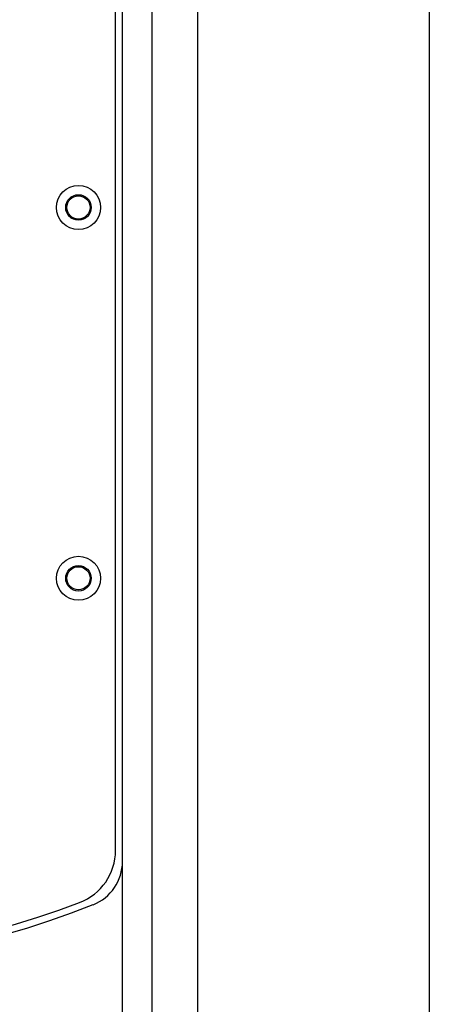
# Model space of a CAD drawing. Extents: x 114 to 2289, y 88 to 1848.
# Drawn here: x 2201 to 2289, y 922 to 1134 of the extents above; entities that cross this region are included whole.
import ezdxf

# ---------------------------------------------------------------- set-up
doc = ezdxf.new("R2010")
doc.units = 0
doc.layers.add('RESULTAT', color=7, linetype='CONTINUOUS')

# ---------------------------------------------------------------- blocks, each defined once
blk = doc.blocks.new('A$C3EA47543')
at = {"layer": 'RESULTAT'}
blk.add_line((165.51, 26.32), (165.51, 303.72), dxfattribs=at)
for centre, radius in [((157.51, 165.02), 4.75), ((157.51, 165.02), 2.75), ((157.51, 165.02), 2.5), ((157.51, 85.02), 4.75), ((157.51, 85.02), 2.75), ((157.51, 85.02), 2.5)]:
    blk.add_circle(centre, radius, dxfattribs=at)
for centre, radius, start, end in [((153.51, 26.32), 12, 290.7625, 0), ((157.01, 23.92), 10, 291.453, 0), ((83.51, 210.96), 209.46, 249.2375, 290.7625), ((83.51, 210.96), 210.96, 248.5431, 291.453)]:
    blk.add_arc(centre, radius, start, end, dxfattribs=at)

msp = doc.modelspace()

# ---------------------------------------------------------------- linework, layer by layer
at = {"layer": 'RESULTAT', "ltscale": 20}
msp.add_line((2288.97, 1299.63), (2288.97, 636.63), dxfattribs=at)
at = {"layer": 'RESULTAT'}
for p, q in [((2222.83, 641.63), (2222.83, 1294.63)), ((2229.19, 641.63), (2229.19, 1294.63)), ((2239.1, 641.63), (2239.1, 1294.63))]:
    msp.add_line(p, q, dxfattribs=at)

# ---------------------------------------------------------------- block references
msp.add_blockref('A$C3EA47543', (2055.82, 928.58), dxfattribs=at)

doc.saveas('drawing.dxf')
